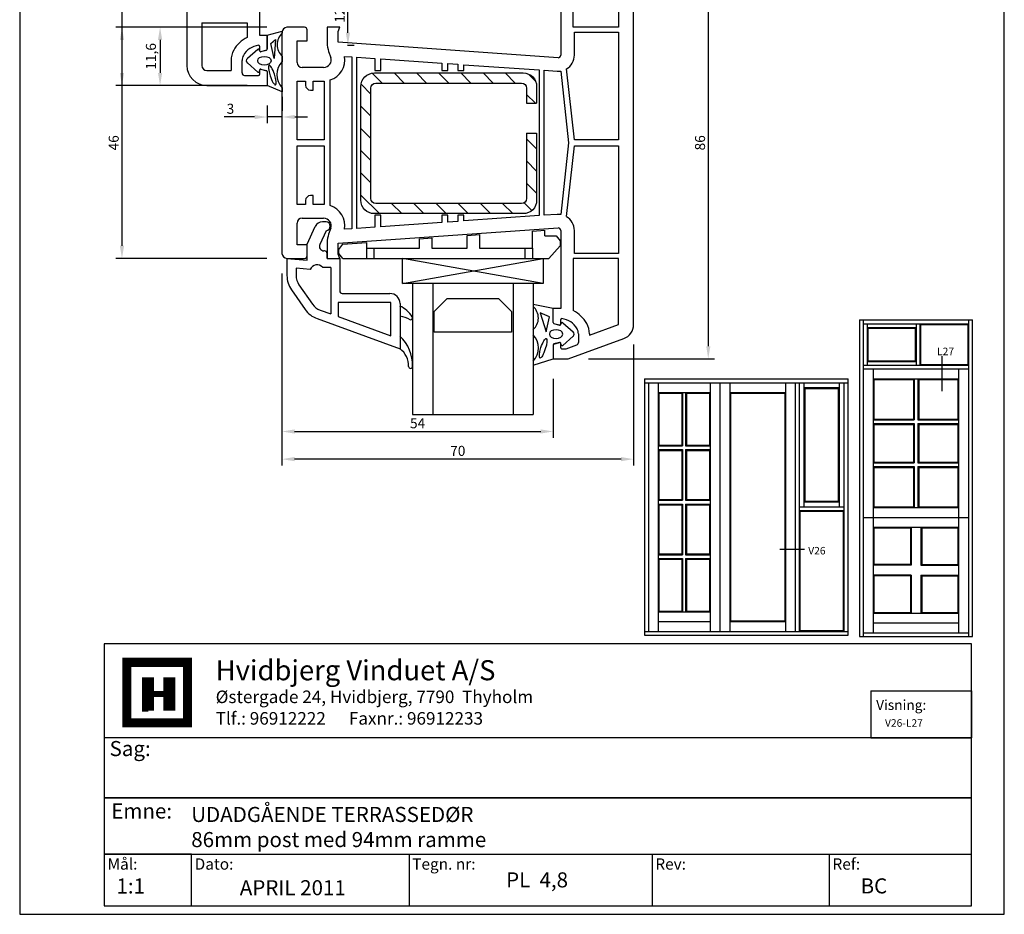
# Model space of a CAD drawing. Extents: x 19 to 215, y 53 to 336.
# Drawn here: x 19 to 215, y 53 to 231 of the extents above; entities that cross this region are included whole.
import ezdxf

# ---------------------------------------------------------------- set-up
doc = ezdxf.new("R2010")
doc.units = 0
doc.header["$LTSCALE"] = 0.2
for name, color, linetype in [('ARMERING', 2, 'CONTINUOUS'), ('GLAS', 4, 'CONTINUOUS'), ('GLAS AFSTANDSKLODS', 6, 'CONTINUOUS'), ('GLASKLODS', 4, 'CONTINUOUS'), ('GLASLISTE', 7, 'CONTINUOUS'), ('GLASPROFIL', 7, 'CONTINUOUS'), ('GUMMILSTE', 9, 'CONTINUOUS'), ('HOVED', 7, 'CONTINUOUS'), ('HOVEDPROFIL', 7, 'CONTINUOUS'), ('PRODIM', 3, 'CONTINUOUS'), ('vinduer', 7, 'CONTINUOUS')]:
    doc.layers.add(name, color=color, linetype=linetype)
doc.styles.add('ARIAL', font='ARIAL.TTF')
doc.styles.add('Ariel', font='ARIAL.TTF', dxfattribs={"height": 3})
doc.styles.add('DIMTEKST', font='romans.shx', dxfattribs={"height": 3})
doc.styles.add('TEKST', font='romand.shx', dxfattribs={"height": 3})
doc.dimstyles.new('PRODIM', dxfattribs={"dimtxt": 2, "dimasz": 2.5, "dimexe": 1.25, "dimexo": 4, "dimtad": 1, "dimdec": 1, "dimdsep": 46, "dimlunit": 6, "dimtxsty": 'ARIAL', "dimcen": 2.5, "dimdle": 1.25, "dimclrd": 3, "dimclre": 3, "dimclrt": 3, "dimadec": 0, "dimazin": 0, "dimtfac": 1, "dimtdec": 1, "dimtmove": 0, "dimatfit": 3, "dimfxl": 0, "dimtolj": 1, "dimtzin": 0, "dimarcsym": 0})

# ---------------------------------------------------------------- blocks, each defined once
blk = doc.blocks.new('*D66')
at = {"layer": 'PRODIM', "color": 3, "lineweight": -2}
for p, q in [((71.22, 179.69), (71.22, 147.6)), ((125.22, 159.31), (125.22, 147.6)), ((73.72, 148.85), (122.72, 148.85))]:
    blk.add_line(p, q, dxfattribs=at)
at = {"layer": 'PRODIM', "color": 3}
for points in [[(73.72, 149.26), (73.72, 148.43), (71.22, 148.85)], [(122.72, 149.26), (122.72, 148.43), (125.22, 148.85)]]:
    blk.add_solid(points, dxfattribs=at)
at = {"layer": 'PRODIM', "color": 3, "insert": (98.22, 150.49), "char_height": 2, "attachment_point": 5, "style": 'ARIAL'}
blk.add_mtext('\\A1;54', dxfattribs=at)
blk = doc.blocks.new('*D67')
at = {"layer": 'PRODIM', "color": 3, "lineweight": -2}
for p, q in [((71.22, 180.31), (71.22, 142.09)), ((141.22, 166.15), (141.22, 142.09)), ((138.72, 143.34), (73.72, 143.34))]:
    blk.add_line(p, q, dxfattribs=at)
at = {"layer": 'PRODIM', "color": 3}
for points in [[(73.72, 143.76), (73.72, 142.93), (71.22, 143.34)], [(138.72, 143.76), (138.72, 142.93), (141.22, 143.34)]]:
    blk.add_solid(points, dxfattribs=at)
at = {"layer": 'PRODIM', "color": 3, "insert": (106.22, 144.99), "char_height": 2, "attachment_point": 5, "style": 'ARIAL'}
blk.add_mtext('\\A1;70', dxfattribs=at)
blk = doc.blocks.new('*D68')
at = {"layer": 'PRODIM', "color": 3, "lineweight": -2}
for p, q in [((60.66, 311.72), (38.12, 311.72)), ((39.37, 309.22), (39.37, 220.22)), ((52.28, 217.72), (38.12, 217.72))]:
    blk.add_line(p, q, dxfattribs=at)
at = {"layer": 'PRODIM', "color": 3}
for points in [[(38.95, 309.22), (39.79, 309.22), (39.37, 311.72)], [(38.95, 220.22), (39.79, 220.22), (39.37, 217.72)]]:
    blk.add_solid(points, dxfattribs=at)
at = {"layer": 'PRODIM', "color": 3, "insert": (37.72, 264.72), "char_height": 2, "attachment_point": 5, "rotation": 90, "style": 'ARIAL'}
blk.add_mtext('\\A1;94', dxfattribs=at)
blk = doc.blocks.new('*D69')
at = {"layer": 'PRODIM', "color": 3, "lineweight": -2}
for p, q in [((80.08, 237.72), (85.6, 237.72)), ((84.35, 228.22), (84.35, 235.22)), ((84.28, 225.72), (85.6, 225.72))]:
    blk.add_line(p, q, dxfattribs=at)
at = {"layer": 'PRODIM', "color": 3}
for points in [[(83.93, 235.22), (84.76, 235.22), (84.35, 237.72)], [(83.93, 228.22), (84.76, 228.22), (84.35, 225.72)]]:
    blk.add_solid(points, dxfattribs=at)
at = {"layer": 'PRODIM', "color": 3, "insert": (82.72, 231.72), "char_height": 2, "attachment_point": 5, "rotation": 90, "style": 'ARIAL'}
blk.add_mtext('\\A1;12', dxfattribs=at)
blk = doc.blocks.new('*D70')
at = {"layer": 'PRODIM', "color": 3, "lineweight": -2}
for p, q in [((68.22, 229.31), (38.12, 229.31)), ((39.37, 226.81), (39.37, 185.81)), ((68.22, 183.31), (38.12, 183.31))]:
    blk.add_line(p, q, dxfattribs=at)
at = {"layer": 'PRODIM', "color": 3}
for points in [[(38.95, 226.81), (39.79, 226.81), (39.37, 229.31)], [(38.95, 185.81), (39.79, 185.81), (39.37, 183.31)]]:
    blk.add_solid(points, dxfattribs=at)
at = {"layer": 'PRODIM', "color": 3, "insert": (37.72, 206.31), "char_height": 2, "attachment_point": 5, "rotation": 90, "style": 'ARIAL'}
blk.add_mtext('\\A1;46', dxfattribs=at)
blk = doc.blocks.new('*D71')
at = {"layer": 'PRODIM', "color": 3, "lineweight": -2}
for p, q in [((68.28, 213.72), (68.28, 210.2)), ((71.28, 215.45), (71.28, 212.7)), ((65.78, 211.45), (59.69, 211.45)), ((71.28, 211.45), (68.28, 211.45)), ((73.78, 211.45), (76.28, 211.45))]:
    blk.add_line(p, q, dxfattribs=at)
at = {"layer": 'PRODIM', "color": 3}
for points in [[(65.78, 211.86), (65.78, 211.03), (68.28, 211.45)], [(73.78, 211.86), (73.78, 211.03), (71.28, 211.45)]]:
    blk.add_solid(points, dxfattribs=at)
at = {"layer": 'PRODIM', "color": 3, "insert": (60.97, 213.09), "char_height": 2, "attachment_point": 5, "style": 'ARIAL'}
blk.add_mtext('\\A1;3', dxfattribs=at)
blk = doc.blocks.new('*D72')
at = {"layer": 'PRODIM', "color": 3, "lineweight": -2}
for p, q in [((132.22, 249.31), (157.33, 249.31)), ((156.08, 246.81), (156.08, 165.81)), ((132.22, 163.31), (157.33, 163.31))]:
    blk.add_line(p, q, dxfattribs=at)
at = {"layer": 'PRODIM', "color": 3}
for points in [[(155.67, 246.81), (156.5, 246.81), (156.08, 249.31)], [(155.67, 165.81), (156.5, 165.81), (156.08, 163.31)]]:
    blk.add_solid(points, dxfattribs=at)
at = {"layer": 'PRODIM', "color": 3, "insert": (154.44, 206.31), "char_height": 2, "attachment_point": 5, "rotation": 90, "style": 'ARIAL'}
blk.add_mtext('\\A1;86', dxfattribs=at)
blk = doc.blocks.new('550020_ARMIERUNG')
at = {"layer": 'ARMERING'}
h = blk.add_hatch(dxfattribs=at)
h.set_pattern_fill('ANSI31', color=256, scale=25, style=0)
h.set_pattern_definition([(45, (0, 0), (-2.2097, 2.2097), [])])
h.paths.add_polyline_path([(14.8, 28), (-14.8, 28, 0.414214), (-17.5, 25.3), (-17.5, 2.7, 0.414214), (-14.8, 0), (14.8, 0, 0.414214), (17.5, 2.7), (17.5, 6), (15.5, 6), (15.5, 3, -0.414214), (14.5, 2), (-14.5, 2, -0.414214), (-15.5, 3), (-15.5, 25, -0.414214), (-14.5, 26), (14.5, 26, -0.414214), (15.5, 25), (15.5, 12), (17.46, 12), (17.5, 12.04), (17.5, 25.3, 0.414214)])
for p, q in [((14.8, 28), (-14.8, 28)), ((14.5, 26), (-14.5, 26)), ((-17.5, 25.3), (-17.5, 2.7)), ((-15.5, 25), (-15.5, 3)), ((15.5, 12), (15.5, 25)), ((17.5, 12), (17.5, 25.3)), ((15.5, 12), (17.5, 12)), ((17.46, 12), (17.5, 12.04)), ((15.5, 6), (17.5, 6)), ((15.5, 3), (15.5, 6)), ((17.5, 2.7), (17.5, 6)), ((-14.5, 2), (14.5, 2)), ((-14.8, 0), (14.8, 0))]:
    blk.add_line(p, q, dxfattribs=at)
for centre, radius, start, end in [((-14.8, 25.3), 2.7, 90, 180), ((14.8, 25.3), 2.7, 0, 90), ((-14.5, 25), 1, 90, 180), ((14.5, 25), 1, 0, 90), ((-14.8, 2.7), 2.7, 180, 270), ((-14.5, 3), 1, 180, 270), ((14.5, 3), 1, 270, 0), ((14.8, 2.7), 2.7, 270, 0)]:
    blk.add_arc(centre, radius, start, end, dxfattribs=at)
blk = doc.blocks.new('*D82')
at = {"layer": 'PRODIM', "color": 3, "lineweight": -2}
for p, q in [((68.22, 229.31), (45.71, 229.31)), ((46.96, 226.81), (46.96, 220.22)), ((64.28, 217.72), (45.71, 217.72))]:
    blk.add_line(p, q, dxfattribs=at)
at = {"layer": 'PRODIM', "color": 3}
for points in [[(46.54, 226.81), (47.38, 226.81), (46.96, 229.31)], [(46.54, 220.22), (47.38, 220.22), (46.96, 217.72)]]:
    blk.add_solid(points, dxfattribs=at)
at = {"layer": 'PRODIM', "color": 3, "insert": (45.13, 223.52), "char_height": 2, "attachment_point": 5, "rotation": 90, "style": 'ARIAL'}
blk.add_mtext('\\A1;11,6', dxfattribs=at)

msp = doc.modelspace()

# ---------------------------------------------------------------- linework, layer by layer
at = {"layer": 'GLAS'}
for p, q in [((97.22, 178.31), (97.22, 152.2)), ((101.22, 178.31), (101.22, 152.2)), ((117.22, 178.31), (117.22, 152.2)), ((121.22, 178.31), (121.22, 152.2))]:
    msp.add_line(p, q, dxfattribs=at)
at = {"layer": 'GLAS', "color": 4}
msp.add_line((97.22, 152.2), (121.22, 152.2), dxfattribs=at)
at = {"layer": 'GLAS AFSTANDSKLODS'}
for p, q in [((121.07, 188.75), (123.57, 188.95)), ((121.07, 185.31), (121.07, 188.75)), ((123.57, 187.81), (123.57, 188.95)), ((83.32, 186.14), (88.07, 186.47)), ((88.07, 186.47), (88.07, 185.31)), ((98.57, 187.2), (101.07, 187.38)), ((98.57, 185.31), (98.57, 187.2)), ((101.07, 187.38), (101.07, 185.31)), ((108.07, 187.87), (110.57, 188.04)), ((108.07, 185.31), (108.07, 187.87)), ((110.57, 188.04), (110.57, 185.31)), ((123.57, 187.81), (125.82, 187.81)), ((125.82, 187.81), (126.62, 186.81)), ((126.62, 186.81), (126.62, 185.81)), ((82.52, 185.06), (83.32, 186.14)), ((82.52, 184.31), (82.52, 185.06)), ((83.32, 183.31), (82.52, 184.31)), ((88.07, 185.31), (89.57, 185.31)), ((88.07, 185.31), (88.07, 183.31)), ((89.57, 185.31), (98.57, 185.31)), ((89.57, 183.31), (89.57, 185.31)), ((101.07, 185.31), (108.07, 185.31)), ((110.57, 185.31), (119.57, 185.31)), ((119.57, 185.31), (119.57, 183.31)), ((119.57, 185.31), (121.07, 185.31)), ((121.07, 185.31), (121.07, 183.31)), ((126.62, 185.81), (124.32, 183.31)), ((83.32, 183.31), (85.57, 183.31)), ((85.57, 183.31), (88.07, 183.31)), ((88.07, 183.31), (89.57, 183.31)), ((89.57, 183.31), (119.57, 183.31)), ((95.22, 183.31), (123.22, 183.31)), ((119.57, 183.31), (121.07, 183.31)), ((121.07, 183.31), (123.57, 183.31)), ((123.57, 183.31), (124.32, 183.31))]:
    msp.add_line(p, q, dxfattribs=at)
at = {"layer": 'GLASKLODS', "color": 4}
for p, q in [((95.22, 178.31), (123.22, 183.31)), ((123.22, 178.31), (95.22, 183.31)), ((95.22, 178.31), (95.22, 183.31)), ((123.22, 183.31), (123.22, 178.31)), ((123.22, 178.31), (95.22, 178.31))]:
    msp.add_line(p, q, dxfattribs=at)
at = {"layer": 'GLASLISTE'}
for p, q in [((80.02, 190.61), (79.27, 190.61)), ((76.22, 186.11), (77.86, 189.63)), ((80.02, 188.81), (78.75, 186.09)), ((76.22, 182.96), (76.22, 186.11)), ((79.72, 184.81), (79.56, 184.81)), ((80.22, 183.31), (80.22, 184.31)), ((72.22, 183.31), (72.22, 179.89)), ((72.22, 183.31), (76.22, 182.96)), ((80.22, 183.31), (82.72, 183.31)), ((82.72, 183.31), (82.72, 176.81)), ((76.84, 181.1), (74.02, 181.35)), ((74.02, 181.35), (74.02, 179.89)), ((80.92, 181.51), (79.33, 181.51)), ((80.92, 181.51), (80.92, 172.25)), ((73.12, 177.02), (75.83, 173.15)), ((74.59, 178.05), (77.31, 174.18)), ((92.92, 174.51), (82.42, 174.51)), ((82.42, 174.51), (82.42, 171.71)), ((83.22, 176.31), (92.72, 176.31)), ((92.92, 167.88), (92.92, 174.51)), ((78.83, 173.01), (80.92, 172.25)), ((94.72, 174.31), (94.72, 173.81)), ((94.72, 173.81), (94.72, 171.81)), ((78.22, 171.32), (94.72, 165.31)), ((82.42, 171.71), (92.92, 167.88)), ((94.72, 171.81), (94.72, 167.81)), ((94.72, 167.81), (94.72, 165.31))]:
    msp.add_line(p, q, dxfattribs=at)
for centre, radius, start, end in [((79.27, 189.11), 1.5, 90, 160), ((79.91, 189.71), 0.906, 276.7329, 83.2671), ((79.56, 185.71), 0.9, 155, 270), ((79.72, 184.31), 0.5, 360, 90), ((78.22, 180.51), 1.5, 41.8103, 156.8841), ((77.22, 179.89), 5, 180, 215), ((77.22, 179.89), 3.2, 180, 215), ((83.22, 176.81), 0.5, 180, 270), ((92.72, 174.31), 2, 360, 90), ((79.93, 176.02), 5, 215, 250), ((79.93, 176.02), 3.2, 215, 250)]:
    msp.add_arc(centre, radius, start, end, dxfattribs=at)
at = {"layer": 'GLASLISTE', "color": 2}
for centre, radius, start, end in [((92.31, 168.61), 5.73, 32.5602, 65.2244), ((93.38, 164.96), 6.98, 61.0419, 78.9625), ((96.82, 171.47), 0.4, 261.9665, 35.0178), ((89.19, 161.99), 8.03, 358.5056, 46.5174), ((92.13, 161.89), 4.29, 358.7499, 52.9011), ((96.82, 161.79), 0.4, 178.7499, 270.0097), ((96.82, 161.79), 0.4, 269.9903, 358.5056)]:
    msp.add_arc(centre, radius, start, end, dxfattribs=at)
at = {"layer": 'GLASPROFIL', "color": 8}
msp.add_lwpolyline([(116.92, 168.61), (101.52, 168.61), (101.52, 172.7), (104.13, 175.31), (114.3, 175.31), (116.92, 172.7), (116.92, 168.61)], dxfattribs=at)
at = {"layer": 'GUMMILSTE'}
for p, q in [((68.28, 227.72), (71.28, 228.53)), ((68.28, 224.96), (68.28, 227.72)), ((71.28, 228.53), (71.28, 228.15)), ((69.03, 226.1), (69.9, 226.87)), ((69.68, 223.08), (69.03, 226.1)), ((69.9, 226.87), (69.68, 223.08)), ((71.28, 223.51), (71.28, 222.51)), ((68.28, 220.5), (68.28, 217.72)), ((71.28, 217.25), (71.28, 216.49)), ((125.22, 173.31), (121.22, 174.12)), ((121.22, 174.12), (121.22, 173.74)), ((125.22, 170.56), (125.22, 173.31)), ((124.47, 171.7), (122.6, 172.46)), ((122.6, 172.46), (123.82, 168.67)), ((123.82, 168.67), (124.47, 171.7)), ((121.22, 169.1), (121.22, 168.1)), ((125.22, 166.09), (125.22, 163.31)), ((121.22, 162.84), (121.22, 162.08))]:
    msp.add_line(p, q, dxfattribs=at)
at = {"layer": 'GUMMILSTE', "color": 9}
for p, q in [((66.4, 224.9), (64.33, 223.1)), ((66.76, 224.61), (66.73, 224.78)), ((68.14, 224.77), (67.01, 224.45)), ((64.33, 222.2), (66.4, 220.4)), ((66.73, 220.51), (66.79, 220.83)), ((67.04, 220.99), (68.14, 220.69)), ((71.28, 216.49), (68.28, 217.72)), ((125.36, 170.37), (126.49, 170.04)), ((126.74, 170.2), (126.77, 170.38)), ((127.1, 170.49), (129.17, 168.7)), ((129.17, 167.79), (127.1, 165.99)), ((126.46, 166.58), (125.36, 166.29)), ((126.77, 166.11), (126.71, 166.43)), ((121.22, 162.08), (125.22, 163.31))]:
    msp.add_line(p, q, dxfattribs=at)
at = {"layer": 'GUMMILSTE'}
for centre, radius, start, end in [((73.33, 225.83), 3.09, 131.3703, 228.6297), ((68.08, 224.96), 0.2, 286.3381, 0), ((73.96, 219.88), 3.75, 135.5027, 224.4973), ((68.08, 220.5), 0.2, 0, 74.8001), ((119.17, 171.42), 3.09, 311.3703, 48.6297), ((125.42, 170.56), 0.2, 180, 253.6619), ((118.54, 165.47), 3.75, 315.5027, 44.4973), ((125.42, 166.09), 0.2, 105.1999, 180)]:
    msp.add_arc(centre, radius, start, end, dxfattribs=at)
at = {"layer": 'GUMMILSTE', "color": 9}
for centre, radius, start, end in [((66.53, 224.75), 0.2, 10, 130.9633), ((66.96, 224.64), 0.2, 190, 286.0798), ((64.72, 222.65), 0.6, 130.9633, 229.0367), ((66.53, 220.55), 0.2, 229.0367, 350), ((66.98, 220.8), 0.2, 74.8001, 170), ((126.97, 170.34), 0.2, 49.0367, 170), ((126.54, 170.23), 0.2, 253.9202, 350), ((128.78, 168.24), 0.6, 310.9633, 49.0367), ((126.52, 166.39), 0.2, 10, 105.1999), ((126.97, 166.14), 0.2, 190, 310.9633)]:
    msp.add_arc(centre, radius, start, end, dxfattribs=at)
msp.add_ellipse((67.72, 222.66), major_axis=(-1.33, 0), ratio=0.649484, dxfattribs=at)
at = {"layer": 'GUMMILSTE', "extrusion": (0, 0, -1)}
msp.add_ellipse((69.29, 219.81), major_axis=(-0.63, 1.94), ratio=0.224315, dxfattribs=at)
at = {"layer": 'GUMMILSTE', "color": 9, "extrusion": (0, 0, -1)}
msp.add_ellipse((125.78, 168.25), major_axis=(1.33, 0), ratio=0.649484, dxfattribs=at)
at = {"layer": 'GUMMILSTE'}
msp.add_ellipse((123.21, 165.41), major_axis=(0.63, 1.94), ratio=0.224315, dxfattribs=at)
at = {"layer": 'HOVED', "color": 4}
for p, q in [((188.45, 97.22), (188.45, 87.84)), ((188.45, 97.22), (208.45, 97.22)), ((208.45, 97.22), (208.45, 87.84)), ((188.45, 87.84), (208.45, 87.84)), ((96.52, 64.68), (96.52, 54.41)), ((144.91, 64.68), (144.91, 54.41)), ((180.18, 64.68), (180.18, 54.41))]:
    msp.add_line(p, q, dxfattribs=at)
at = {"layer": 'HOVED', "color": 7}
msp.add_line((43.37, 93.27), (44.57, 93.27), dxfattribs=at)
at = {"layer": 'HOVED', "color": 1}
msp.add_lwpolyline([(215.01, 52.73), (215.01, 336.23), (19.01, 336.23), (19.01, 52.73)], close=True, dxfattribs=at)
at = {"layer": 'HOVED', "color": 4}
for points in [[(35.86, 54.41), (208.45, 54.41), (208.45, 106.57), (35.86, 106.57)], [(35.86, 75.94), (208.45, 75.94), (208.45, 87.84), (35.86, 87.84)], [(35.86, 64.68), (208.45, 64.68), (208.45, 75.94), (35.86, 75.94)], [(35.86, 54.41), (53.2, 54.41), (53.2, 64.68), (35.86, 64.68)]]:
    msp.add_lwpolyline(points, close=True, dxfattribs=at)
at = {"layer": 'HOVED', "color": 7, "const_width": 1.8}
msp.add_lwpolyline([(46.37, 102.89), (52.39, 102.89), (52.39, 90.86), (40.36, 90.86), (40.36, 102.89)], close=True, dxfattribs=at)
at = {"layer": 'HOVED', "color": 1}
for points, const_width in [([(44.57, 93.27), (44.57, 99.88)], 2.41), ([(48.78, 93.27), (48.78, 99.88)], 2.41), ([(45.77, 96.58), (47.58, 96.58)], 1.2)]:
    msp.add_lwpolyline(points, dxfattribs=dict(at, const_width=const_width))
at = {"layer": 'HOVEDPROFIL'}
for p, q in [((52.28, 304.89), (52.28, 221.72)), ((138.22, 242.48), (138.22, 229.31)), ((126.72, 239.31), (126.72, 223.75)), ((129.22, 229.31), (129.22, 239.73)), ((66.78, 237.72), (66.78, 227.72)), ((141.22, 170.15), (141.22, 232.69)), ((55.28, 230.22), (64.28, 230.22)), ((55.28, 230.22), (55.28, 221.69)), ((64.28, 230.22), (64.28, 227.3)), ((66.78, 227.72), (68.28, 227.72)), ((68.28, 227.72), (68.28, 224.96)), ((71.22, 228.31), (71.22, 217.23)), ((75.72, 229.31), (72.22, 229.31)), ((76.22, 226.61), (76.22, 228.81)), ((82.72, 229.31), (80.22, 229.31)), ((80.22, 229.31), (80.22, 226.18)), ((82.42, 228.49), (82.72, 229.31)), ((82.42, 226.32), (82.42, 228.49)), ((138.22, 229.31), (129.22, 229.31)), ((129.42, 228.31), (138.22, 228.31)), ((129.42, 223.75), (129.42, 228.31)), ((138.22, 228.31), (138.22, 206.91)), ((66.78, 225.52), (66.78, 224.67)), ((74.22, 222.31), (74.22, 226.61)), ((74.22, 226.61), (76.22, 226.61)), ((126.18, 223.26), (82.42, 226.32)), ((67.04, 224.48), (68.14, 224.77)), ((80.51, 224.5), (80.93, 223.32)), ((83.65, 223.52), (85.12, 223.42)), ((61.08, 222.72), (61.08, 220.69)), ((63.28, 220.22), (63.28, 222.72)), ((85.12, 223.42), (85.12, 189.21)), ((86.12, 223.35), (89.72, 223.1)), ((86.12, 189.28), (86.12, 223.35)), ((89.72, 223.1), (89.72, 220.71)), ((90.92, 223.01), (103.02, 222.17)), ((90.92, 220.71), (90.92, 223.01)), ((103.02, 222.17), (103.02, 220.71)), ((104.22, 222.08), (106.22, 221.94)), ((104.22, 220.71), (104.22, 222.08)), ((106.22, 221.94), (106.22, 220.71)), ((107.42, 221.86), (122.42, 220.81)), ((107.42, 220.71), (107.42, 221.86)), ((56.28, 220.69), (61.08, 220.69)), ((63.78, 219.72), (66.58, 219.72)), ((66.78, 220.77), (66.78, 219.92)), ((67.04, 220.96), (68.14, 220.67)), ((68.28, 220.48), (68.28, 217.72)), ((79.52, 221.31), (75.22, 221.31)), ((89.72, 220.71), (90.92, 220.71)), ((103.02, 220.71), (104.22, 220.71)), ((106.22, 220.71), (107.42, 220.71)), ((122.42, 220.81), (122.42, 191.81)), ((123.42, 191.88), (123.42, 220.74)), ((123.42, 220.74), (125.99, 220.56)), ((126.71, 220.59), (128.27, 206.31)), ((129.42, 206.91), (127.87, 221.02)), ((56.28, 217.72), (68.28, 217.72)), ((74.22, 206.91), (74.22, 218.61)), ((74.22, 218.61), (75.92, 218.61)), ((75.92, 218.61), (75.92, 217.81)), ((77.42, 218.61), (79.62, 218.61)), ((77.42, 216.81), (77.42, 218.61)), ((79.62, 218.61), (79.62, 206.91)), ((80.82, 206.31), (80.82, 218.82)), ((71.22, 217.23), (71.22, 206.31)), ((76.92, 216.81), (77.42, 216.81)), ((71.22, 206.31), (71.22, 184.31)), ((79.62, 206.91), (74.22, 206.91)), ((80.82, 193.81), (80.82, 206.31)), ((128.27, 206.31), (126.71, 192.03)), ((138.22, 206.91), (129.42, 206.91)), ((74.22, 205.71), (79.62, 205.71)), ((74.22, 194.01), (74.22, 205.71)), ((79.62, 205.71), (79.62, 194.01)), ((127.87, 191.61), (129.42, 205.71)), ((129.42, 205.71), (138.22, 205.71)), ((138.22, 205.71), (138.22, 184.31)), ((75.92, 194.81), (75.92, 194.01)), ((77.42, 195.81), (76.92, 195.81)), ((77.42, 194.01), (77.42, 195.81)), ((75.92, 194.01), (74.22, 194.01)), ((79.62, 194.01), (77.42, 194.01)), ((74.22, 186.01), (74.22, 190.31)), ((75.22, 191.31), (79.52, 191.31)), ((89.72, 191.91), (89.72, 189.53)), ((90.92, 191.91), (89.72, 191.91)), ((90.92, 189.61), (90.92, 191.91)), ((103.02, 190.46), (90.92, 189.61)), ((103.02, 191.91), (103.02, 190.46)), ((104.22, 191.91), (103.02, 191.91)), ((104.22, 190.54), (104.22, 191.91)), ((106.22, 190.68), (104.22, 190.54)), ((106.22, 191.91), (106.22, 190.68)), ((107.42, 191.91), (106.22, 191.91)), ((107.42, 190.77), (107.42, 191.91)), ((122.42, 191.81), (107.42, 190.77)), ((125.99, 192.06), (123.42, 191.88)), ((80.93, 189.31), (80.51, 188.13)), ((82.42, 186.31), (126.18, 189.37)), ((85.12, 189.21), (83.65, 189.1)), ((89.72, 189.53), (86.12, 189.28)), ((126.72, 188.87), (126.72, 173.31)), ((129.42, 184.31), (129.42, 188.87)), ((80.22, 186.45), (80.22, 183.31)), ((82.42, 184.14), (82.42, 186.31)), ((76.22, 186.01), (74.22, 186.01)), ((76.22, 183.81), (76.22, 186.01)), ((138.22, 184.31), (129.42, 184.31)), ((72.22, 183.31), (75.72, 183.31)), ((80.22, 183.31), (82.72, 183.31)), ((82.72, 183.31), (82.42, 184.14)), ((138.22, 183.31), (129.22, 183.31)), ((129.22, 183.31), (129.22, 172.9)), ((138.22, 170.15), (138.22, 183.31)), ((125.22, 170.56), (125.22, 173.31)), ((126.72, 173.31), (125.22, 173.31)), ((126.72, 170.26), (126.72, 171.11)), ((125.36, 170.36), (126.46, 170.07)), ((132.42, 168.03), (138.22, 170.15)), ((128.22, 163.31), (139.24, 167.33)), ((130.22, 168.31), (130.22, 166.54)), ((132.42, 168.31), (132.42, 168.03)), ((125.22, 166.07), (125.22, 163.31)), ((125.36, 166.26), (126.46, 166.56)), ((126.72, 165.51), (126.72, 166.36)), ((126.97, 165.32), (127.82, 165.32)), ((127.82, 165.32), (129.89, 166.07)), ((125.22, 163.31), (128.22, 163.31))]:
    msp.add_line(p, q, dxfattribs=at)
for centre, radius, start, end in [((72.22, 228.31), 1, 90, 180), ((75.72, 228.81), 0.5, 360, 90), ((67.03, 221.75), 6.2, 116.2998, 150.869), ((67.03, 221.75), 4, 96.7557, 150.869), ((66.58, 225.52), 0.2, 0, 96.7557), ((85.22, 226.18), 5, 180, 199.6522), ((65.28, 222.72), 4.2, 150.869, 180), ((65.28, 222.72), 2, 150.869, 180), ((66.98, 224.67), 0.2, 180, 285), ((68.08, 224.96), 0.2, 285, 359.9891), ((79.52, 222.81), 4.2, 288.0305, 9.7234), ((126.22, 223.75), 0.5, 266, 360), ((126.22, 223.75), 3.2, 301.2364, 360), ((56.28, 221.72), 4, 180, 270), ((56.28, 221.69), 1, 180, 270), ((75.22, 222.31), 1, 180, 270), ((79.52, 222.81), 1.5, 270, 19.6522), ((63.78, 220.22), 0.5, 180, 270), ((66.58, 219.92), 0.2, 270, 0), ((66.98, 220.77), 0.2, 75, 180), ((68.08, 220.48), 0.2, 0, 75), ((126.22, 223.75), 3.19, 265.9881, 278.9774), ((76.92, 217.81), 1, 180, 270), ((76.92, 194.81), 1, 90, 180), ((79.52, 189.81), 4.2, 350.2766, 71.9695), ((75.22, 190.31), 1, 90, 180), ((79.52, 189.81), 1.5, 340.3478, 90), ((126.22, 188.88), 3.19, 81.0226, 94.0119), ((126.22, 188.87), 3.2, 360, 58.7636), ((126.22, 188.87), 0.5, 360, 94), ((85.22, 186.45), 5, 160.3478, 180), ((72.22, 184.31), 1, 180, 270), ((75.72, 183.81), 0.5, 270, 360), ((126.47, 167.34), 6.2, 29.131, 63.7002), ((125.42, 170.56), 0.2, 180, 255), ((126.92, 171.11), 0.2, 83.2443, 180), ((126.47, 167.34), 4, 29.131, 83.2443), ((126.52, 170.26), 0.2, 255, 0), ((128.22, 168.31), 2, 0, 29.131), ((128.22, 168.31), 4.2, 0, 29.131), ((138.22, 170.15), 3, 290, 360), ((125.42, 166.07), 0.2, 105, 180), ((126.52, 166.36), 0.2, 0, 105), ((126.92, 165.51), 0.2, 180, 285), ((129.72, 166.54), 0.5, 290, 0)]:
    msp.add_arc(centre, radius, start, end, dxfattribs=at)
at = {"layer": 'vinduer'}
for p, q in [((186.19, 171.04), (208.69, 171.04)), ((186.19, 171.04), (186.19, 108.04)), ((186.94, 171.04), (186.94, 108.04)), ((207.94, 108.04), (207.94, 171.04)), ((208.69, 108.04), (208.69, 171.04)), ((186.94, 170.29), (207.94, 170.29)), ((187.69, 170.29), (187.69, 162.04)), ((187.69, 169.54), (197.44, 169.54)), ((187.84, 169.39), (197.29, 169.39)), ((187.84, 169.39), (187.84, 162.94)), ((197.29, 169.39), (197.29, 162.94)), ((197.44, 170.29), (197.44, 162.04)), ((198.19, 170.29), (198.19, 162.04)), ((198.34, 170.14), (207.79, 170.14)), ((198.34, 170.14), (198.34, 162.19)), ((207.79, 162.19), (207.79, 170.14)), ((187.69, 162.79), (197.44, 162.79)), ((187.84, 162.94), (197.29, 162.94)), ((202.56, 163.84), (202.56, 156.89)), ((186.94, 162.04), (207.94, 162.04)), ((186.94, 161.29), (207.94, 161.29)), ((188.89, 161.29), (188.89, 108.79)), ((198.34, 162.19), (207.79, 162.19)), ((205.99, 108.79), (205.99, 161.29)), ((143.41, 159.3), (158.41, 159.3)), ((143.41, 159.3), (143.41, 108.3)), ((158.41, 159.3), (173.41, 159.3)), ((173.41, 159.3), (183.91, 159.3)), ((183.91, 108.3), (183.91, 159.3)), ((188.89, 159.34), (205.99, 159.34)), ((189.04, 159.19), (196.92, 159.19)), ((189.04, 159.19), (189.04, 151.31)), ((196.92, 159.19), (196.92, 151.31)), ((197.07, 159.34), (197.07, 151.16)), ((197.82, 159.34), (197.82, 151.16)), ((197.97, 159.19), (205.84, 159.19)), ((197.97, 159.19), (197.97, 151.31)), ((205.84, 151.31), (205.84, 159.19)), ((143.41, 158.55), (158.41, 158.55)), ((144.16, 158.55), (144.16, 109.05)), ((146.11, 158.55), (146.11, 109.05)), ((156.46, 158.55), (156.46, 109.05)), ((158.41, 158.55), (173.41, 158.55)), ((158.41, 158.55), (158.41, 109.05)), ((160.36, 158.55), (160.36, 109.05)), ((171.46, 158.55), (171.46, 109.05)), ((173.41, 158.55), (183.91, 158.55)), ((173.41, 158.55), (173.41, 109.05)), ((174.16, 158.55), (174.16, 109.05)), ((175.13, 158.55), (175.13, 133.8)), ((175.13, 157.58), (182.18, 157.58)), ((175.28, 157.43), (182.03, 157.43)), ((175.28, 157.43), (175.28, 134.93)), ((182.03, 134.93), (182.03, 157.43)), ((182.18, 133.8), (182.18, 158.55)), ((183.16, 109.05), (183.16, 158.55)), ((146.11, 156.6), (156.46, 156.6)), ((146.11, 156.6), (146.11, 133.8)), ((146.26, 156.45), (150.83, 156.45)), ((146.26, 156.45), (146.26, 146.14)), ((146.26, 146.14), (146.26, 156.45)), ((150.83, 156.45), (150.83, 146.14)), ((150.98, 156.6), (150.98, 145.99)), ((151.58, 156.6), (151.58, 145.99)), ((151.73, 156.45), (156.31, 156.45)), ((151.73, 156.45), (151.73, 146.14)), ((156.31, 156.45), (156.31, 146.14)), ((160.36, 156.6), (171.46, 156.6)), ((160.51, 156.45), (171.31, 156.45)), ((160.51, 156.45), (160.51, 111.15)), ((171.31, 156.45), (171.31, 111.15)), ((188.89, 151.16), (197.07, 151.16)), ((189.04, 151.31), (196.92, 151.31)), ((197.82, 151.16), (205.99, 151.16)), ((197.97, 151.31), (205.84, 151.31)), ((188.89, 150.41), (197.07, 150.41)), ((189.04, 150.26), (196.92, 150.26)), ((189.04, 150.26), (189.04, 142.76)), ((196.92, 150.26), (196.92, 142.76)), ((197.07, 150.41), (197.07, 142.61)), ((197.82, 150.41), (205.99, 150.41)), ((197.82, 150.41), (197.82, 142.61)), ((197.97, 150.26), (205.84, 150.26)), ((197.97, 150.26), (197.97, 142.76)), ((205.84, 142.76), (205.84, 150.26)), ((146.11, 145.99), (150.98, 145.99)), ((146.11, 145.24), (150.98, 145.24)), ((146.26, 146.14), (150.83, 146.14)), ((146.26, 145.09), (146.26, 135.3)), ((146.26, 135.3), (146.26, 145.09)), ((146.26, 145.09), (150.83, 145.09)), ((150.83, 145.09), (150.83, 135.3)), ((150.98, 145.24), (150.98, 135.15)), ((151.58, 145.99), (156.46, 145.99)), ((151.58, 145.24), (151.58, 135.15)), ((151.58, 145.24), (156.46, 145.24)), ((151.73, 146.14), (156.31, 146.14)), ((151.73, 145.09), (151.73, 135.3)), ((151.73, 145.09), (156.31, 145.09)), ((156.31, 145.09), (156.31, 135.3)), ((188.89, 142.61), (197.07, 142.61)), ((188.89, 141.86), (197.07, 141.86)), ((189.04, 142.76), (196.92, 142.76)), ((189.04, 141.71), (196.92, 141.71)), ((189.04, 141.71), (189.04, 133.84)), ((196.92, 141.71), (196.92, 133.84)), ((197.07, 141.86), (197.07, 133.69)), ((197.82, 142.61), (205.99, 142.61)), ((197.82, 141.86), (205.99, 141.86)), ((197.82, 141.86), (197.82, 133.69)), ((197.97, 142.76), (205.84, 142.76)), ((197.97, 141.71), (205.84, 141.71)), ((197.97, 141.71), (197.97, 133.84)), ((205.84, 133.84), (205.84, 141.71)), ((146.26, 135.3), (150.83, 135.3)), ((151.73, 135.3), (156.31, 135.3)), ((146.11, 135.15), (150.98, 135.15)), ((146.11, 134.4), (150.98, 134.4)), ((146.11, 133.8), (146.11, 112.95)), ((146.26, 134.25), (146.26, 124.47)), ((146.26, 124.47), (146.26, 134.25)), ((146.26, 134.25), (150.83, 134.25)), ((150.83, 134.25), (150.83, 124.47)), ((150.98, 134.4), (150.98, 124.32)), ((151.58, 135.15), (156.46, 135.15)), ((151.58, 134.4), (151.58, 124.32)), ((151.58, 134.4), (156.46, 134.4)), ((151.73, 134.25), (151.73, 124.47)), ((151.73, 134.25), (156.31, 134.25)), ((156.31, 134.25), (156.31, 124.47)), ((183.16, 133.8), (174.16, 133.8)), ((182.18, 134.78), (175.13, 134.78)), ((182.03, 134.93), (175.28, 134.93)), ((188.89, 133.69), (205.99, 133.69)), ((189.04, 133.84), (196.92, 133.84)), ((197.97, 133.84), (205.84, 133.84)), ((183.16, 133.05), (174.16, 133.05)), ((174.31, 132.9), (174.31, 109.2)), ((183.01, 132.9), (174.31, 132.9)), ((183.01, 109.2), (183.01, 132.9)), ((186.94, 131.74), (207.94, 131.74)), ((188.89, 129.79), (205.99, 129.79)), ((189.04, 129.64), (196.32, 129.64)), ((189.04, 129.64), (189.04, 122.21)), ((196.32, 129.64), (196.32, 122.36)), ((196.47, 129.79), (196.47, 122.21)), ((198.42, 129.79), (198.42, 122.21)), ((198.57, 129.64), (205.84, 129.64)), ((198.57, 129.64), (198.57, 122.36)), ((205.84, 122.36), (205.84, 129.64)), ((146.11, 124.32), (150.98, 124.32)), ((146.11, 123.57), (150.98, 123.57)), ((146.26, 124.47), (150.83, 124.47)), ((150.98, 123.57), (150.98, 112.95)), ((151.58, 124.32), (156.46, 124.32)), ((151.58, 123.57), (151.58, 112.95)), ((151.58, 123.57), (156.46, 123.57)), ((151.73, 124.47), (156.31, 124.47)), ((170.31, 125.44), (175.25, 125.44)), ((146.26, 123.42), (146.26, 113.1)), ((146.26, 113.1), (146.26, 123.42)), ((146.26, 123.42), (150.83, 123.42)), ((150.83, 123.42), (150.83, 113.1)), ((151.73, 123.42), (151.73, 113.1)), ((151.73, 123.42), (156.31, 123.42)), ((156.31, 123.42), (156.31, 113.1)), ((196.32, 122.36), (188.89, 122.36)), ((196.47, 122.21), (188.89, 122.21)), ((198.42, 122.21), (205.99, 122.21)), ((198.57, 122.36), (205.84, 122.36)), ((196.47, 120.26), (188.89, 120.26)), ((189.04, 120.11), (189.04, 112.84)), ((196.32, 120.11), (189.04, 120.11)), ((196.32, 120.11), (196.32, 112.84)), ((196.47, 120.26), (196.47, 112.69)), ((198.42, 120.26), (198.42, 112.69)), ((198.42, 120.26), (205.99, 120.26)), ((198.57, 120.11), (198.57, 112.84)), ((198.57, 120.11), (205.84, 120.11)), ((205.84, 112.84), (205.84, 120.11)), ((146.11, 112.95), (156.46, 112.95)), ((146.26, 113.1), (150.83, 113.1)), ((151.73, 113.1), (156.31, 113.1)), ((188.89, 112.69), (205.99, 112.69)), ((189.04, 112.84), (196.32, 112.84)), ((198.57, 112.84), (205.84, 112.84)), ((146.11, 111), (156.46, 111)), ((160.36, 111), (171.46, 111)), ((160.51, 111.15), (171.31, 111.15)), ((188.89, 110.74), (205.99, 110.74)), ((143.41, 109.05), (183.91, 109.05)), ((143.41, 108.3), (183.91, 108.3)), ((174.31, 109.2), (183.01, 109.2)), ((186.19, 108.04), (208.69, 108.04)), ((186.94, 108.79), (207.94, 108.79))]:
    msp.add_line(p, q, dxfattribs=at)

# ---------------------------------------------------------------- block references
at = {"layer": 'ARMERING', "xscale": -1, "rotation": 180}
msp.add_blockref('550020_ARMIERUNG', (104.42, 220.21), dxfattribs=at)

# ---------------------------------------------------------------- texts
at = {"layer": 'HOVED', "style": 'Ariel'}
msp.add_text('Hvidbjerg Vinduet A/S', height=4, dxfattribs=at).set_placement((58.03, 99.32))
at = {"layer": 'HOVED', "color": 7, "style": 'DIMTEKST'}
for s, height, p in [('Østergade 24, Hvidbjerg, 7790  Thyholm', 2.5, (58.03, 94.78)), ('Tlf.: 96912222      Faxnr.: 96912233', 2.5, (58.03, 90.49)), ('Sag:', 3, (36.9, 84.23)), ('Emne: ', 3, (37.24, 71.8)), ('Mål:', 2.25, (36.5, 61.62)), ('Dato:', 2.25, (53.84, 61.62)), ('Tegn. nr:', 2.25, (97.15, 61.62)), ('Rev:', 2.25, (145.54, 61.62)), ('Ref:', 2.25, (180.81, 61.62))]:
    msp.add_text(s, height=height, dxfattribs=at).set_placement(p)
at = {"layer": 'HOVED', "color": 0, "insert": (189.5, 95.41), "char_height": 2, "width": 10.871, "attachment_point": 1, "style": 'ARIAL'}
msp.add_mtext('Visning:', dxfattribs=at)
at = {"layer": 'HOVED', "color": 7, "insert": (191.26, 91.57), "char_height": 1.5, "width": 14.9435, "attachment_point": 1, "style": 'ARIAL'}
msp.add_mtext('V26-L27', dxfattribs=at)
at = {"layer": 'HOVED', "char_height": 3, "attachment_point": 1, "style": 'Ariel'}
for s, insert, width in [('UDADGÅENDE TERRASSEDØR\\P86mm post med 94mm ramme', (53.16, 74.11), 88.04), ('PL  4,8', (115.84, 61.09), 26.2533), ('1:1', (38.27, 59.87), 11.4555), ('APRIL 2011', (62.83, 59.53), 37.8533), ('BC', (186.4, 59.89), 11.4555)]:
    msp.add_mtext(s, dxfattribs=dict(at, insert=insert, width=width))
at = {"layer": 'vinduer', "char_height": 1.5, "attachment_point": 1, "style": 'TEKST'}
for s, insert, width in [('{\\f@Arial Unicode MS|b0|i0|c0|p34;L27}', (201.63, 165.53), 3.6376), ('{\\f@Arial Unicode MS|b0|i0|c0|p34;V26}', (175.98, 125.87), 6.0812)]:
    msp.add_mtext(s, dxfattribs=dict(at, insert=insert, width=width))

# ---------------------------------------------------------------- dimensions: what is measured, and where the dimension line sits
at = {"layer": 'PRODIM'}
for base, p1, p2, picture, middle in [((39.37, 217.72), (64.66, 311.72), (56.28, 217.72), '*D68', (37.72, 264.72)), ((156.08, 163.31), (128.22, 249.31), (128.22, 163.31), '*D72', (154.44, 206.31)), ((84.35, 237.72), (80.28, 225.72), (76.08, 237.72), '*D69', (82.72, 231.72))]:
    dim = msp.add_linear_dim(base=base, p1=p1, p2=p2, angle=90, dimstyle='PRODIM', dxfattribs=at)
    dim.commit()
    dim.dimension.update_dxf_attribs({"geometry": picture, "text_midpoint": middle})
for base, p1, p2, angle, picture, middle in [((39.37, 183.31), (72.22, 229.31), (72.22, 183.31), 90, '*D70', (39.37, 206.31)), ((71.22, 143.34), (141.22, 170.15), (71.22, 184.31), 180, '*D67', (106.22, 143.34))]:
    dim = msp.add_linear_dim(base=base, p1=p1, p2=p2, angle=angle, dimstyle='PRODIM', dxfattribs=at)
    dim.commit()
    dim.dimension.update_dxf_attribs({"geometry": picture, "text_midpoint": middle, "dimtype": 160})
at = {"layer": 'PRODIM', "color": 3}
dim = msp.add_linear_dim(base=(46.96, 217.72), p1=(72.22, 229.31), p2=(68.28, 217.72), angle=90, dimstyle='PRODIM', dxfattribs=at)
dim.commit()
dim.dimension.update_dxf_attribs({"geometry": '*D82', "text_midpoint": (45.13, 223.52)})
at = {"layer": 'PRODIM'}
for base, p1, p2, picture, middle in [((71.28, 211.45), (68.28, 217.72), (71.28, 211.45), '*D71', (60.97, 211.45)), ((125.22, 148.85), (71.22, 183.69), (125.22, 163.31), '*D66', (98.22, 148.85))]:
    dim = msp.add_linear_dim(base=base, p1=p1, p2=p2, dimstyle='PRODIM', dxfattribs=at)
    dim.commit()
    dim.dimension.update_dxf_attribs({"geometry": picture, "text_midpoint": middle, "dimtype": 160})

doc.saveas('drawing.dxf')
